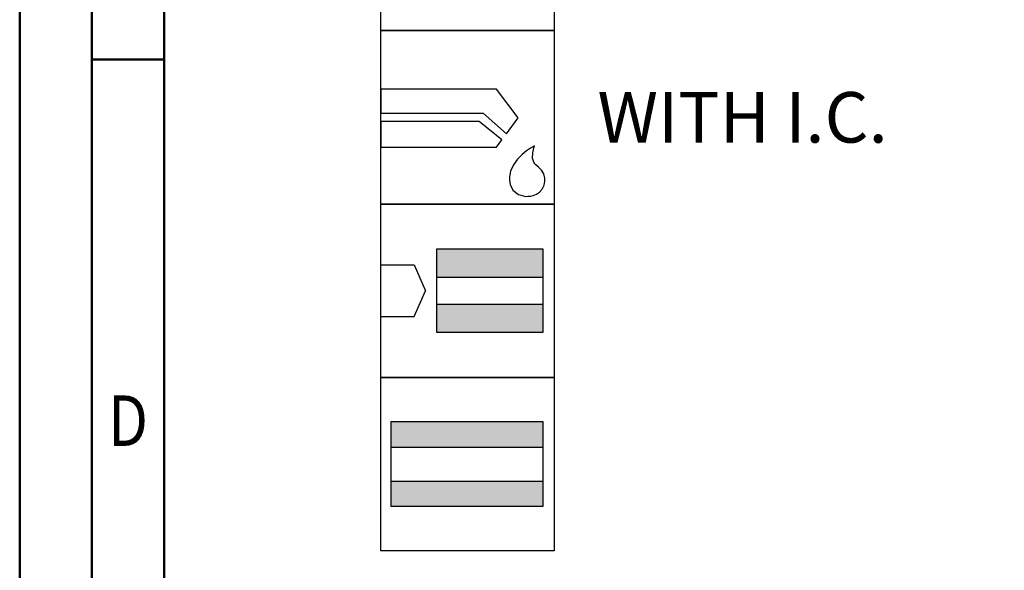
# Model space of a CAD drawing. Units: millimetres. Extents: x -167 to 427, y -196 to 225.
# Drawn here: x -167 to -99, y 30 to 68 of the extents above; entities that cross this region are included whole.
import ezdxf
from ezdxf.enums import TextEntityAlignment as Align

# ---------------------------------------------------------------- set-up
doc = ezdxf.new("R2010")
doc.units = ezdxf.units.MM
doc.layers.get('0').update_dxf_attribs({"linetype": 'CONTINUOUS'})
doc.layers.add('AM_0', color=7, linetype='CONTINUOUS')
doc.layers.add('AM_6', color=2, linetype='CONTINUOUS')
doc.layers.add('AM_BOR', color=7, linetype='CONTINUOUS', lineweight=50)
doc.styles.get("Standard").update_dxf_attribs({"font": 'ISOCP.SHX'})

# ---------------------------------------------------------------- blocks, each defined once
blk = doc.blocks.new('A2')
at = {"layer": 'AM_BOR', "color": 1}
blk.add_line((10, 260), (5, 260), dxfattribs=at)
for points in [[(0, 0), (594, 0), (594, 420), (0, 420)], [(10, 410), (10, 10), (584, 10), (584, 410)]]:
    blk.add_lwpolyline(points, close=True, dxfattribs=at)
at = {"layer": 'AM_BOR', "color": 7}
blk.add_lwpolyline([(5, 5), (589, 5), (589, 415), (5, 415)], close=True, dxfattribs=at)
at = {"layer": 'AM_BOR', "color": 2, "width": 0.84375}
blk.add_text('D', height=3.5, dxfattribs=at).set_placement((7.5, 235), align=Align.MIDDLE_CENTER)
blk = doc.blocks.new('MAPAL_FRAME-Model')
blk.add_blockref('A2', (0, 0))
blk = doc.blocks.new('*U30')
at = {"layer": 'AM_6'}
blk.add_lwpolyline([(0, -48), (12, -48), (12, -60), (0, -60)], close=True, dxfattribs=at)
at = {"layer": 'AM_6', "lineweight": 0}
for points in [[(2.588, -50.294), (2.591, -50.216), (2.602, -50.142), (2.621, -50.067), (2.649, -49.992), (2.682, -49.923), (2.721, -49.857), (2.765, -49.796), (2.817, -49.738), (2.876, -49.685), (2.936, -49.641), (3.003, -49.602), (3.072, -49.569), (3.147, -49.541), (3.221, -49.522), (3.296, -49.511), (3.374, -49.508)], [(3.374, -49.508), (3.988, -49.508)], [(5.036, -49.508), (5.036, -51.782)], [(6.785, -51.782), (6.785, -49.508)], [(7.833, -49.508), (9.582, -49.508)], [(8.707, -52.656), (8.707, -49.508)], [(2.588, -51.871), (2.588, -50.294)], [(6.785, -51.782), (6.782, -51.86), (6.771, -51.937), (6.754, -52.015), (6.729, -52.089), (6.699, -52.161), (6.66, -52.23), (6.619, -52.297), (6.569, -52.358), (6.513, -52.413), (6.455, -52.465), (6.392, -52.513), (6.325, -52.551), (6.253, -52.587), (6.182, -52.615), (6.104, -52.634), (6.027, -52.648), (5.949, -52.656), (5.872, -52.656), (5.794, -52.648), (5.717, -52.634), (5.639, -52.615), (5.567, -52.587), (5.495, -52.551), (5.429, -52.513), (5.365, -52.465), (5.307, -52.413), (5.252, -52.358), (5.202, -52.297), (5.161, -52.23), (5.122, -52.161), (5.092, -52.089), (5.067, -52.015), (5.05, -51.937), (5.039, -51.86), (5.036, -51.782)], [(3.374, -52.656), (3.296, -52.654), (3.221, -52.643), (3.147, -52.623), (3.072, -52.596), (3.003, -52.562), (2.936, -52.524), (2.876, -52.479), (2.817, -52.427), (2.765, -52.369), (2.721, -52.308), (2.682, -52.241), (2.649, -52.172), (2.621, -52.098), (2.602, -52.023), (2.591, -51.948), (2.588, -51.871)], [(3.988, -52.656), (3.374, -52.656)], [(1.982, -58.491), (1.982, -55.34), (3.03, -57.091), (4.079, -55.34), (4.079, -58.491)], [(5.13, -58.491), (6.179, -55.34), (7.227, -58.491)], [(8.276, -55.34), (10.027, -55.34)], [(9.153, -58.491), (9.153, -55.34)], [(6.923, -57.617), (5.435, -57.617)]]:
    blk.add_lwpolyline(points, dxfattribs=at)
blk = doc.blocks.new('*U32')
at = {"layer": 'AM_6'}
for p, q in [((8.012, -76.052), (0, -76.052)), ((0, -76.052), (0, -77.722)), ((9.501, -78.034), (8.012, -76.052)), ((0, -77.722), (7.097, -77.722)), ((6.813, -78.278), (0, -78.278)), ((0, -78.278), (0, -80.059)), ((8.38, -79.559), (6.813, -78.278)), ((7.097, -77.722), (8.694, -79.132)), ((8.694, -79.132), (9.501, -78.034)), ((8.012, -80.059), (8.38, -79.559)), ((0, -80.059), (8.012, -80.059)), ((10.096, -80.318), (9.779, -80.573)), ((10.374, -80.134), (10.096, -80.318)), ((10.57, -80.021), (10.374, -80.134)), ((10.518, -80.452), (10.596, -80.12)), ((10.645, -79.983), (10.57, -80.021)), ((10.596, -80.12), (10.645, -79.983)), ((10.645, -79.983), (10.645, -79.983)), ((10.645, -79.983), (10.645, -79.983)), ((9.46, -80.896), (9.183, -81.285)), ((9.779, -80.573), (9.46, -80.896)), ((10.511, -80.859), (10.518, -80.452)), ((10.61, -81.152), (10.511, -80.859)), ((8.987, -81.737), (8.912, -82.122)), ((9.183, -81.285), (8.987, -81.737)), ((10.674, -81.221), (10.61, -81.152)), ((10.73, -81.279), (10.674, -81.221)), ((10.912, -81.439), (10.73, -81.279)), ((11.133, -81.65), (10.912, -81.439)), ((11.295, -81.918), (11.133, -81.65)), ((8.912, -82.122), (8.912, -82.251)), ((8.912, -82.251), (8.912, -82.351)), ((8.912, -82.351), (8.959, -82.653)), ((11.359, -82.215), (11.295, -81.918)), ((11.308, -82.694), (11.359, -82.408)), ((11.359, -82.314), (11.359, -82.215)), ((11.359, -82.408), (11.359, -82.314)), ((8.959, -82.653), (9.143, -83.051)), ((9.143, -83.051), (9.528, -83.353)), ((10.985, -83.185), (11.174, -82.98)), ((11.174, -82.98), (11.308, -82.694)), ((9.528, -83.353), (10.016, -83.47)), ((10.016, -83.47), (10.179, -83.468)), ((10.179, -83.468), (10.229, -83.466)), ((10.179, -83.468), (10.179, -83.468)), ((10.229, -83.466), (10.363, -83.449)), ((10.363, -83.449), (10.552, -83.406)), ((10.552, -83.406), (10.769, -83.322)), ((10.769, -83.322), (10.985, -83.185))]:
    blk.add_line(p, q, dxfattribs=at)
blk.add_lwpolyline([(0, -72), (12, -72), (12, -84), (0, -84)], close=True, dxfattribs=at)
blk = doc.blocks.new('*U34')
at = {"layer": 'AM_6'}
for points in [[(11.218, -99.05), (0.718, -99.05), (0.718, -100.824), (11.218, -100.824)], [(11.218, -103.176), (0.718, -103.176), (0.718, -104.95), (11.218, -104.95)]]:
    blk.add_hatch(color=256, dxfattribs=at).paths.add_polyline_path(points)
for p, q in [((0.718, -100.824), (11.218, -100.824)), ((0.718, -103.176), (11.218, -103.176))]:
    blk.add_line(p, q, dxfattribs=at)
for points in [[(0, -96), (12, -96), (12, -108), (0, -108)], [(0.718, -99.05), (11.218, -99.05), (11.218, -104.95), (0.718, -104.95)]]:
    blk.add_lwpolyline(points, close=True, dxfattribs=at)
blk = doc.blocks.new('*U36')
at = {"layer": 'AM_6'}
for points in [[(11.218, -87.1), (3.868, -87.1), (3.868, -89.076), (11.218, -89.076)], [(11.218, -90.924), (3.868, -90.924), (3.868, -92.9), (11.218, -92.9)]]:
    blk.add_hatch(color=256, dxfattribs=at).paths.add_polyline_path(points)
for p, q in [((0, -88.202), (2.3, -88.202)), ((2.3, -88.202), (3.102, -90)), ((3.868, -89.076), (11.218, -89.076)), ((2.3, -91.798), (3.102, -90)), ((3.868, -90.924), (11.218, -90.924)), ((0, -91.798), (2.3, -91.798))]:
    blk.add_line(p, q, dxfattribs=at)
for points in [[(0, -84), (12, -84), (12, -96), (0, -96)], [(3.868, -87.1), (11.218, -87.1), (11.218, -92.9), (3.868, -92.9)]]:
    blk.add_lwpolyline(points, close=True, dxfattribs=at)
blk = doc.blocks.new('PICTO_INFO_STD_DRILL_PUBLIC')
at = {"layer": 'AM_0'}
for name in ['*U36', '*U34']:
    blk.add_blockref(name, (0, 36), dxfattribs=at)
at = {"layer": 'AM_6'}
for name, p in [('*U30', (0, 24)), ('*U32', (0, 36))]:
    blk.add_blockref(name, p, dxfattribs=at)
for tag, p in [('TYPE_CUTTINGNUMBER', (15, -6)), ('FLUTES', (15, -18)), ('COATING', (15, -30)), ('COOLANT', (15, -42)), ('ENTRYSITUATION', (15, -54)), ('EXITSITUATION', (15, -66))]:
    blk.add_attdef(tag, text='', height=3.5, dxfattribs=at).set_placement(p, align=Align.MIDDLE_LEFT)

msp = doc.modelspace()

# ---------------------------------------------------------------- block references
at = {"layer": 'AM_0'}
msp.add_blockref('MAPAL_FRAME-Model', (-167, -195), dxfattribs=at)
ref = msp.add_blockref('PICTO_INFO_STD_DRILL_PUBLIC', (-142, 103), dxfattribs=at)
ref.add_attrib('COOLANT', 'WITH I.C.', (-127, 59.25), dxfattribs={"layer": 'AM_6', "height": 3.5})

doc.saveas('drawing.dxf')
